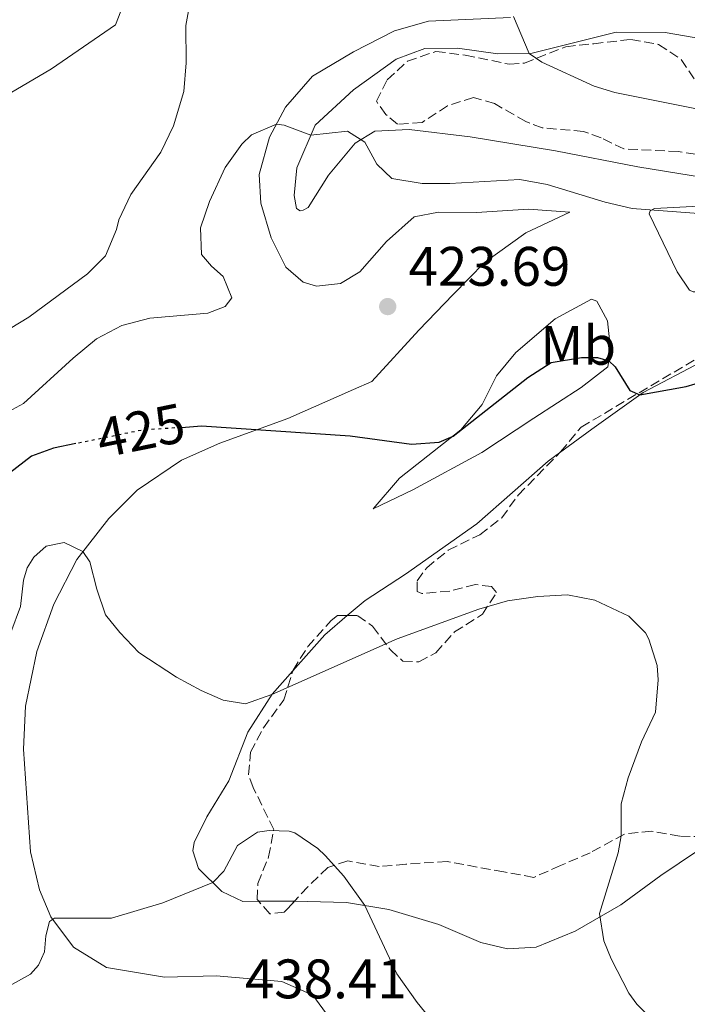
# Model space of a CAD drawing. Units: metres. Extents: x 628556 to 632047, y 4694917 to 4697293.
# Drawn here: x 631055 to 631175, y 4695175 to 4695353 of the extents above; entities that cross this region are included whole.
import ezdxf
from ezdxf.enums import TextEntityAlignment as Align

# ---------------------------------------------------------------- set-up
doc = ezdxf.new("R2010")
doc.units = ezdxf.units.M
doc.header["$MEASUREMENT"] = 0
doc.linetypes.add('DGN Style 3', pattern=[2.435890702152634, 1.739921930109024, -0.6959687720436097])
doc.linetypes.add('DGN Style 5', pattern=[1.217945351076317, 0.5219765790327072, -0.6959687720436097])
for name, color, linetype, lineweight in [('Balsa-alberca', 142, 'Continuous', 0), ('Cota de curva de nivel directora', 7, 'Continuous', 0), ('Cota de punto acotado terreno', 7, 'Continuous', 0), ('Curva de nivel directora', 30, 'Continuous', 30), ('Curva de nivel directora no vista', 30, 'DGN Style 5', 30), ('Curva de nivel intermedia', 30, 'Continuous', 0), ('Etiqueta de uso rústico', 92, 'Continuous', 0), ('Línea de cambio de uso (parcela vista)', 92, 'Continuous', 0), ('Punto acotado terreno (símbolo)', 7, 'Continuous', 0), ('Zona arbolada', 92, 'DGN Style 3', 0)]:
    doc.layers.add(name, color=color, linetype=linetype, lineweight=lineweight)
doc.styles.add('Style-Arial', font='arial.ttf')

# ---------------------------------------------------------------- blocks, each defined once
blk = doc.blocks.new('5PATER')
at = {"layer": 'Balsa-alberca', "linetype": 'Continuous', "lineweight": 0}
h = blk.add_hatch(color=51, dxfattribs=at)
edge = h.paths.add_edge_path()
edge.add_ellipse((0, 0), major_axis=(-0.1095731443231308, -0.1110710700762829), ratio=0.9994222409660317, start_angle=0, end_angle=360)

msp = doc.modelspace()

# ---------------------------------------------------------------- linework, layer by layer
at = {"layer": 'Curva de nivel directora', "color": 30, "linetype": 'Continuous', "lineweight": 30, "elevation": 425, "flags": 128}
for points in [[(631083.7800000006, 4695279.230000001), (631087.4100000006, 4695279.480000001), (631114.1799999991, 4695277.7), (631125.2099999997, 4695276.230000001), (631130.2099999997, 4695276.560000002), (631132.6900000009, 4695277.670000001), (631146.1499999989, 4695288.200000001), (631150.389999999, 4695290.9), (631155.8299999994, 4695291.79), (631158.6900000004, 4695291.810000001), (631160.7299999989, 4695291.220000001), (631161.8800000001, 4695290.160000001), (631164.5499999989, 4695285.850000001), (631166.3499999982, 4695285.08), (631174.6999999988, 4695286.62), (631179.5699999994, 4695288.030000002)], [(631064.7599999993, 4695276.310000001), (631060.7299999992, 4695275.490000002), (631056.7399999994, 4695274.07), (631052.7899999998, 4695271.01)]]:
    msp.add_lwpolyline(points, dxfattribs=at)
at = {"layer": 'Curva de nivel directora no vista', "color": 30, "linetype": 'DGN Style 5', "lineweight": 30, "elevation": 425, "flags": 128}
msp.add_lwpolyline([(631083.7800000006, 4695279.230000001), (631076.6700000005, 4695278.720000002), (631064.7599999993, 4695276.310000001)], dxfattribs=at)
at = {"layer": 'Curva de nivel intermedia', "color": 30, "linetype": 'Continuous', "lineweight": 0, "flags": 128}
for points, elevation in [([(631048.7599999999, 4695337.039999999), (631060.3600000005, 4695343.800000001), (631071.8700000015, 4695351.760000001), (631073.6700000009, 4695356.430000001)], 410.0000000000001), ([(631052.9400000018, 4695297.019999999), (631056.3100000003, 4695299.090000001), (631066.8600000005, 4695306.909999999), (631070.0900000001, 4695310.140000002), (631072.0999999996, 4695314.849999999), (631072.5100000009, 4695316.640000002), (631074.6299999999, 4695321.17), (631080.05, 4695328.789999999), (631082.3500000001, 4695333.519999999), (631084.1699999997, 4695339.720000001), (631084.6400000012, 4695344.869999999), (631084.5400000005, 4695351.600000001), (631085.3099999995, 4695355.58)], 415), ([(631143.5700000017, 4695353.26), (631146.4200000016, 4695346.55), (631148.6900000003, 4695345.029999998), (631158.1100000015, 4695340.720000001), (631161.8100000008, 4695339.529999999), (631191.7900000013, 4695333.529999998)], 415), ([(631178.5000000009, 4695317.66), (631164.9600000002, 4695318.640000001), (631160.100000001, 4695319.8), (631149.6500000014, 4695323.009999999), (631144.7300000017, 4695323.900000001), (631132.140000001, 4695323.17), (631127.140000001, 4695323.179999999), (631121.6700000014, 4695324.050000001), (631118.9800000002, 4695326.659999999), (631116.800000001, 4695330.609999998), (631113.7000000008, 4695332.59), (631107.0800000001, 4695331.869999999), (631102.3000000013, 4695333.67), (631100.8799999999, 4695333.869999997), (631096.3899999993, 4695331.909999999), (631094.6300000001, 4695330.26), (631091.6399999995, 4695326.039999999), (631088.8099999998, 4695319.939999998), (631087.2300000017, 4695315.189999999), (631087.4100000006, 4695310.369999999), (631089.1800000009, 4695308.259999999), (631091.2700000008, 4695306.399999999), (631092.850000001, 4695302.59), (631091.6500000008, 4695301.029999998), (631088.5000000013, 4695299.819999999), (631078.100000001, 4695298.909999999), (631073.0200000005, 4695297.609999998), (631068.4900000021, 4695295.159999999), (631064.2499999997, 4695291.720000001), (631055.3200000002, 4695283.539999999), (631046.0100000005, 4695278.470000001)], 420.0000000000001), ([(631161.1500000014, 4695183.509999999), (631159.8500000006, 4695186.739999999), (631159.0599999994, 4695191.679999999), (631162.420000001, 4695202.58), (631162.9800000021, 4695205.630000001), (631162.9999999999, 4695211.429999999), (631164.2500000016, 4695216.109999999), (631166.6100000021, 4695222.599999998), (631169.1700000013, 4695227.909999999), (631169.6200000006, 4695233.73), (631169.4300000005, 4695236.34), (631167.9800000021, 4695241.09), (631167.3499999996, 4695242.23), (631164.3800000013, 4695245.220000001), (631158.2100000001, 4695248.100000001), (631153.2900000003, 4695249.060000001), (631147.9600000017, 4695248.75), (631142.4699999997, 4695247.960000001), (631137.3400000001, 4695246.49), (631122.6500000004, 4695241.11), (631100.0500000005, 4695231.099999999), (631095.3200000009, 4695229.399999999), (631091.2599999995, 4695230.079999999), (631087.3200000012, 4695231.859999998), (631082.8500000008, 4695234.21), (631076.1100000017, 4695238.66), (631072.6699999997, 4695242.279999999), (631070.1200000015, 4695245.490000002), (631068.5099999999, 4695250.07), (631067.2400000002, 4695254.99), (631065.9900000008, 4695256.84), (631062.6500000014, 4695258.470000001), (631059.3900000004, 4695257.84), (631057.1999999998, 4695255.819999999), (631056.0100000007, 4695253.92), (631055.3400000002, 4695251.710000001), (631054.7700000004, 4695246.98), (631053.02, 4695242.289999999)], 430), ([(631116.8300000001, 4695193.09), (631113.0000000012, 4695198.4), (631109.6799999997, 4695202.109999998), (631108.3499999997, 4695203.36), (631104.2000000012, 4695206.179999999), (631103.1799999997, 4695206.519999999), (631099.560000001, 4695206.63), (631097.4700000011, 4695206.289999999), (631093.8600000013, 4695203.880000001), (631091.3900000014, 4695199.29), (631089.4300000012, 4695197.230000001), (631080.4000000011, 4695193.59), (631071.1699999997, 4695190.789999999), (631060.9100000003, 4695190.81), (631060.0000000005, 4695190.189999998), (631059.3500000001, 4695187.640000001), (631059.1199999999, 4695184.77), (631058.0400000003, 4695182.369999999), (631056.5899999996, 4695180.710000001), (631050.5700000003, 4695177.449999999)], 435.0000000000001), ([(631131.5000000017, 4695169.119999999), (631126.2000000001, 4695175.65), (631122.5499999998, 4695180.8), (631116.8300000001, 4695193.09)], 435.0000000000001), ([(631169.3500000001, 4695171.800000002), (631165.7699999993, 4695175.330000001), (631164.3400000011, 4695177.329999999), (631161.1500000014, 4695183.509999999)], 430)]:
    msp.add_lwpolyline(points, dxfattribs=dict(at, elevation=elevation))
at = {"layer": 'Línea de cambio de uso (parcela vista)', "color": 92, "linetype": 'Continuous', "lineweight": 0, "extrusion": (-0.1454036081887095, 0.2512801493927532, 0.9569305498555577), "elevation": 1088465.627611258, "flags": 128}
msp.add_lwpolyline([(-2897826.228929482, -3586275.66833432), (-2897834.482908343, -3586278.53210112), (-2897839.700187648, -3586279.531009434)], dxfattribs=at)
at = {"layer": 'Línea de cambio de uso (parcela vista)', "color": 92, "linetype": 'Continuous', "lineweight": 0, "extrusion": (0.0184826932813373, 0.9118129418316602, 0.4101896502318917), "elevation": 4292981.511072633, "flags": 128}
msp.add_lwpolyline([(-535821.1993068199, -1930373.867701307), (-535820.7404125737, -1930373.867701307), (-535814.8071671961, -1930373.558161918)], dxfattribs=at)
at = {"layer": 'Línea de cambio de uso (parcela vista)', "color": 92, "linetype": 'Continuous', "lineweight": 0}
for points in [[(631143.0300000003, 4695353.060000001, 415.070000000007), (631128.25, 4695352.4, 417.0599999999977), (631122.1699999999, 4695350.65, 418.0099999999948), (631114.75, 4695346.91, 418.7400000000052), (631107.3499999996, 4695342.49, 419.0599999999977), (631102.5199999996, 4695336.92, 419.5800000000018), (631099.6200000001, 4695331.51, 420.320000000007), (631097.7800000003, 4695324.789999999, 420.5299999999989), (631098.0599999997, 4695319.59, 420.8500000000058), (631099.9100000003, 4695313.350000001, 421.2700000000041), (631102.5499999998, 4695308.07, 421.2700000000041), (631105.6799999997, 4695305.41, 421.7899999999936), (631108.0700000003, 4695304.66, 422.1100000000006), (631112.4199999999, 4695305.17, 421.5800000000018), (631115.8799999999, 4695307.24, 421.6900000000023), (631120.7100000001, 4695312.730000001, 421.3699999999953), (631125.6699999999, 4695317.130000001, 420.8500000000058), (631130.0999999996, 4695317.980000001, 420.1100000000006), (631136.9100000003, 4695317.91, 419.8000000000029), (631146.3099999997, 4695318.529999999, 419.8999999999942), (631153.7400000002, 4695317.980000001, 420.6399999999995), (631145.7999999998, 4695314.300000001, 420.9499999999971), (631138.3600000005, 4695308.960000001, 421.6900000000023), (631132.6900000004, 4695303.189999999, 422.9499999999971), (631126.5499999998, 4695296.720000001, 423.8899999999995), (631118.0800000001, 4695287.470000001, 424.6300000000047), (631114.7699999996, 4695286.08, 424.4199999999983), (631102.9400000004, 4695280.82, 424.6300000000047), (631090.6699999999, 4695276.390000001, 425.4700000000012), (631083.7999999998, 4695273.34, 426.2100000000065), (631075.7699999996, 4695267.9, 428.1999999999971), (631070.6699999999, 4695262.82, 429.1499999999942), (631064.9000000004, 4695255.439999999, 430.1999999999971)], [(631190, 4695322.25, 418.9499999999971), (631165.9500000002, 4695326.189999999, 418.8500000000058), (631151.1200000001, 4695329.060000001, 418.5299999999988), (631135.79, 4695331.58, 418.5299999999988), (631124.7999999998, 4695332.91, 419.3699999999953), (631118.5899999999, 4695332.59, 419.8999999999942), (631115.0499999998, 4695330.430000001, 420.320000000007), (631110.2300000006, 4695324.689999999, 421.1600000000035), (631106.5899999999, 4695318.82, 421.4799999999959), (631105.6799999997, 4695318.369999999, 421.4799999999959), (631105.1799999997, 4695318.26, 421.2700000000041), (631104.4900000002, 4695318.66, 420.8500000000058), (631104.0700000003, 4695321, 420.6399999999995), (631104.54, 4695325.980000001, 420.320000000007), (631107.8600000005, 4695333.680000001, 419.8999999999942), (631114.7599999999, 4695340.01, 418.7400000000052), (631122.4600000001, 4695345.529999999, 417.8999999999942), (631127.5999999996, 4695347.49, 417.3800000000047), (631133.4800000006, 4695347.550000001, 416.9600000000065), (631140.7599999999, 4695346.49, 415.6999999999971), (631146.7300000006, 4695346.560000001, 414.9600000000065), (631162.0599999997, 4695350.439999999, 412.75), (631170.9000000004, 4695350.359999999, 411.4900000000052), (631201.1299999999, 4695345.15, 411.070000000007)], [(631175.9400000004, 4695303.630000001, 422.5500000000029), (631175.2599999999, 4695303.939999999, 422.5500000000029), (631173.0300000003, 4695307.220000001, 422.3399999999965), (631167.9900000002, 4695317.699999999, 420.3500000000058), (631168.2199999997, 4695318.220000001, 420.4499999999971), (631168.9600000001, 4695318.67, 419.820000000007), (631175.8499999996, 4695319.02, 419.5099999999948), (631186.75, 4695317.76, 419.3999999999942), (631188.9199999999, 4695316, 419.5099999999948), (631189.3200000003, 4695314.5, 420.5599999999977), (631188.5700000003, 4695312.029999999, 421.2899999999936), (631180.8799999999, 4695306.34, 422.5500000000029), (631177.5300000003, 4695303.939999999, 422.5500000000029), (631176.5300000003, 4695303.65, 422.5500000000029), (631175.9400000004, 4695303.630000001, 422.5500000000029)], [(631118.3300000001, 4695264.529999999, 426.3399999999965), (631123.0700000003, 4695270.100000001, 425.9199999999983), (631134.0899999999, 4695278.77, 424.8699999999953), (631137.9500000002, 4695283.380000001, 424.5500000000029), (631140.5199999996, 4695288.529999999, 424.7599999999948), (631143.9800000006, 4695292.699999999, 423.6000000000058), (631151.0599999997, 4695298.789999999, 422.5500000000029), (631157.6500000004, 4695302.32, 422.4499999999971), (631158.5899999999, 4695301.939999999, 422.5500000000029), (631160.5, 4695298.4, 423.5), (631161.04, 4695293.289999999, 424.4499999999971), (631160.5700000003, 4695290.15, 425.2899999999936), (631155.75, 4695286.430000001, 425.6000000000058), (631147.2199999997, 4695280.880000001, 426.3399999999965), (631137.8700000001, 4695274.710000001, 426.0200000000041), (631125.4299999997, 4695268, 426.0200000000041), (631118.3300000001, 4695264.529999999, 426.3399999999965)], [(631151.8664999995, 4695274.632200001, 425.9361000000063), (631157.7000000002, 4695278.92, 425.7799999999989), (631166.9500000002, 4695285.51, 424.9400000000023), (631177.4199999999, 4695291.050000001, 424.1000000000058), (631187.1500000004, 4695296.060000001, 424), (631197.7999999998, 4695301.27, 423.1600000000035), (631198.2165999999, 4695301.591, 423.110799999995)], [(631113.6370000001, 4695245.320400001, 428.3300000000018), (631116.8399999999, 4695248.050000001, 428.1000000000058), (631124.1500000004, 4695252.800000001, 427.1499999999942), (631137, 4695261.880000001, 426.7299999999959), (631149.8499999996, 4695273.15, 425.9900000000052), (631151.8664999995, 4695274.632200001, 425.9361000000063)], [(631064.9000000004, 4695255.439999999, 430.1999999999971), (631060.7599999999, 4695247.369999999, 431.3500000000058), (631057.7199999997, 4695238.84, 431.4600000000065), (631055.6699999999, 4695229, 432.0899999999965), (631055.2999999998, 4695221.25, 433.25), (631056.6100000005, 4695202.789999999, 434.3999999999942), (631058.2199999997, 4695195.949999999, 434.7200000000012), (631060.2599999999, 4695191.07, 435.0299999999989), (631064.3499999996, 4695185.59, 435.2400000000052), (631070.29, 4695181.949999999, 436.2899999999936), (631080.7100000001, 4695180.17, 436.6100000000006), (631090.04, 4695180.449999999, 437.0299999999989), (631101.8600000005, 4695179.4, 436.5), (631107.4199999999, 4695176.930000001, 436.5), (631111.0599999997, 4695172.02, 436.3999999999942)], [(631235.9737, 4695242.8695, 418.7231000000029), (631234.3899999997, 4695241.119999999, 418.9499999999971), (631224.1100000005, 4695232.890000001, 420.2200000000012), (631212.6900000004, 4695223.949999999, 421.0599999999977), (631200.5999999996, 4695214.560000001, 423.0500000000029), (631192.8099999997, 4695209.369999999, 424.1000000000058), (631184.1299999999, 4695205.59, 425.8899999999995), (631176.7400000002, 4695202.939999999, 427.4700000000012), (631170.0999999996, 4695198.480000001, 428.1999999999971), (631162.9000000004, 4695193.230000001, 429.3600000000006), (631154.6799999997, 4695188.449999999, 430.929999999993), (631147.6399999997, 4695185.57, 432.6199999999953), (631142.5199999996, 4695185.279999999, 432.8300000000018), (631137.6799999997, 4695186.439999999, 433.7700000000041), (631130.1500000004, 4695189.680000001, 434.6100000000006), (631121.1200000001, 4695192.350000001, 434.820000000007), (631113.5, 4695193.66, 435.1399999999995), (631104.1087999997, 4695193.8507, 435.1399999999995)], [(631097.7154000001, 4695193.8533, 435.4223000000056), (631094.8200000003, 4695193.850000001, 435.5599999999977), (631091.0499999998, 4695195.640000001, 435.2400000000052), (631086.8499999996, 4695199.76, 434.6100000000006), (631085.7999999998, 4695202.92, 434.3999999999942), (631086.0700000003, 4695204.449999999, 434.3999999999942), (631088.3300000001, 4695209.08, 433.3500000000058), (631092.29, 4695215.539999999, 432.4100000000035), (631095.7300000006, 4695224.34, 431.25), (631100.0899999999, 4695231.16, 429.9900000000052), (631103.8284, 4695235.374100001, 429.4514000000054)]]:
    msp.add_polyline3d(points, dxfattribs=at)
at = {"layer": 'Zona arbolada', "color": 92, "linetype": 'DGN Style 3', "lineweight": 0}
for points in [[(631176.3799999999, 4695328.449999999, 420.7400000000052), (631173.25, 4695328.92, 420.5299999999989), (631163.4699999997, 4695329.380000001, 421.3699999999953), (631159.3499999996, 4695331.4, 420.6399999999995), (631156.2000000002, 4695332.539999999, 420.6399999999995), (631148.7699999996, 4695333.180000001, 420.6399999999995), (631145.7800000003, 4695334.32, 420.9499999999971), (631140.1799999997, 4695337.550000001, 421.5800000000018), (631136.3600000005, 4695338.67, 421.4799999999959), (631131.7000000002, 4695337.140000001, 421.7899999999936), (631127.1100000005, 4695334.180000001, 421.6900000000023), (631122.6600000003, 4695333.84, 421.6900000000023), (631120.5700000003, 4695335.609999999, 421.6900000000023), (631118.8799999999, 4695337.980000001, 421.6900000000023), (631120.8300000001, 4695341.84, 421.6900000000023), (631124.4900000002, 4695345.180000001, 421.0899999999965), (631129.6100000005, 4695346.960000001, 420.679999999993), (631134.8799999999, 4695346.26, 420.429999999993), (631142.8499999996, 4695344.640000001, 420.0099999999948), (631145.54, 4695344.83, 419.8999999999942), (631152.9900000002, 4695347.810000001, 419.1600000000035), (631158.0199999996, 4695348.350000001, 419.2700000000041), (631164.7199999997, 4695349.109999999, 418.8500000000058), (631169.7199999997, 4695348.210000001, 419.0599999999977), (631173.7800000003, 4695345.51, 418.7400000000052), (631176.4600000001, 4695341.49, 418.6399999999995)], [(631176.3799999999, 4695328.449999999, 420.7400000000052), (631173.25, 4695328.92, 420.5299999999989), (631163.4699999997, 4695329.380000001, 421.3699999999953), (631159.3499999996, 4695331.4, 420.6399999999995), (631156.2000000002, 4695332.539999999, 420.6399999999995), (631148.7699999996, 4695333.180000001, 420.6399999999995), (631145.7800000003, 4695334.32, 420.9499999999971), (631140.1799999997, 4695337.550000001, 421.5800000000018), (631136.3600000005, 4695338.67, 421.4799999999959), (631131.7000000002, 4695337.140000001, 421.7899999999936), (631127.1100000005, 4695334.180000001, 421.6900000000023), (631122.6600000003, 4695333.84, 421.6900000000023), (631120.5700000003, 4695335.609999999, 421.6900000000023), (631118.8799999999, 4695337.980000001, 421.6900000000023), (631120.8300000001, 4695341.84, 421.6900000000023), (631124.4900000002, 4695345.180000001, 421.0899999999965), (631129.6100000005, 4695346.960000001, 420.679999999993), (631134.8799999999, 4695346.26, 420.429999999993), (631142.8499999996, 4695344.640000001, 420.0099999999948), (631145.54, 4695344.83, 419.8999999999942), (631152.9900000002, 4695347.810000001, 419.1600000000035), (631158.0199999996, 4695348.350000001, 419.2700000000041), (631164.7199999997, 4695349.109999999, 418.8500000000058), (631169.7199999997, 4695348.210000001, 419.0599999999977), (631173.7800000003, 4695345.51, 418.7400000000052), (631176.4600000001, 4695341.49, 418.6399999999995)], [(631151.8664999995, 4695274.632200001, 429.3625000000029), (631152.0599999997, 4695274.83, 429.3600000000006), (631155.75, 4695279.27, 429.25), (631177.79, 4695292.33, 427.2599999999948), (631182.4199999999, 4695294.529999999, 426.8399999999965), (631190.1699999999, 4695298.369999999, 424.6300000000047), (631195.3099999997, 4695300.42, 423.7899999999936), (631198.2165999999, 4695301.591, 423.5497000000032)], [(631177.8200000003, 4695205.51, 431.1399999999995), (631173.5199999996, 4695205.59, 431.5599999999977), (631168.4400000004, 4695206.49, 431.5599999999977), (631163.5499999998, 4695205.970000001, 432.4100000000035), (631157.4000000004, 4695202.609999999, 432.7200000000012), (631152.0300000003, 4695200.289999999, 433.5599999999977), (631147.2300000006, 4695198.17, 433.8800000000047), (631141.8099999997, 4695199.140000001, 433.7700000000041), (631131.6299999999, 4695201.02, 434.8600000000006), (631124.1699999999, 4695200.550000001, 435.6600000000035), (631119.3899999997, 4695200.109999999, 435.5599999999977), (631113.7100000001, 4695201.15, 436.3999999999942), (631110.1399999997, 4695199.92, 435.9799999999959), (631106.5099999999, 4695196.480000001, 436.3999999999942), (631102.2999999998, 4695191.869999999, 436.0800000000018), (631099.7000000002, 4695191.600000001, 435.9799999999959), (631097.4100000003, 4695194.199999999, 435.9799999999959), (631097.5499999998, 4695197.07, 435.9799999999959), (631099.4699999997, 4695201.859999999, 435.9799999999959), (631100.4000000004, 4695206.789999999, 435.2799999999989), (631096.7000000002, 4695214.369999999, 434.9499999999971), (631095.8600000005, 4695216.689999999, 434.820000000007), (631096.2100000001, 4695220.74, 434.820000000007), (631098.5599999997, 4695225.130000001, 434.3399999999965), (631102.2300000006, 4695230.15, 433.3500000000058), (631103.8700000001, 4695235.51, 432.5099999999948), (631106.5099999999, 4695239.730000001, 432.070000000007), (631110.7599999999, 4695244.449999999, 431.4600000000065), (631111.9000000004, 4695245.33, 431.4600000000065), (631115.5199999996, 4695245.310000001, 431.5599999999977), (631118.2000000002, 4695243.390000001, 431.9799999999959), (631121.4000000004, 4695239.140000001, 432.7200000000012), (631123.6600000003, 4695237.130000001, 432.929999999993), (631126.5300000003, 4695236.99, 433.1399999999995), (631129.5800000001, 4695238.619999999, 433.1399999999995), (631132.9699999997, 4695242.369999999, 432.4100000000035), (631137.9699999997, 4695245.59, 432.1900000000023), (631140.5099999999, 4695249.480000001, 432.1900000000023), (631139.6299999999, 4695250.539999999, 431.8800000000047), (631136.75, 4695250.930000001, 431.7700000000041), (631132.0899999999, 4695249.74, 431.4600000000065), (631127.0899999999, 4695249.310000001, 430.8899999999995), (631126.2000000002, 4695249.680000001, 430.8300000000018), (631126.2100000001, 4695251.609999999, 430.8300000000018), (631127.9699999997, 4695253.949999999, 430.7200000000012), (631131.8399999999, 4695257.109999999, 430.2899999999936), (631137.5, 4695259.880000001, 429.9900000000052), (631141.4500000002, 4695262.92, 429.570000000007), (631144.4299999997, 4695267.029999999, 429.4600000000065), (631152.0599999997, 4695274.83, 429.3600000000006), (631155.75, 4695279.27, 429.25), (631177.79, 4695292.33, 427.2599999999948)], [(631113.6370000001, 4695245.320400001, 431.5080000000017), (631115.5199999996, 4695245.310000001, 431.5599999999977), (631118.2000000002, 4695243.390000001, 431.9799999999959), (631121.4000000004, 4695239.140000001, 432.7200000000012), (631123.6600000003, 4695237.130000001, 432.929999999993), (631126.5300000003, 4695236.99, 433.1399999999995), (631129.5800000001, 4695238.619999999, 433.1399999999995), (631132.9699999997, 4695242.369999999, 432.4100000000035), (631137.9699999997, 4695245.59, 432.1900000000023), (631140.5099999999, 4695249.480000001, 432.1900000000023), (631139.6299999999, 4695250.539999999, 431.8800000000047), (631136.75, 4695250.930000001, 431.7700000000041), (631132.0899999999, 4695249.74, 431.4600000000065), (631127.0899999999, 4695249.310000001, 430.8899999999995), (631126.2000000002, 4695249.680000001, 430.8300000000018), (631126.2100000001, 4695251.609999999, 430.8300000000018), (631127.9699999997, 4695253.949999999, 430.7200000000012), (631131.8399999999, 4695257.109999999, 430.2899999999936), (631137.5, 4695259.880000001, 429.9900000000052), (631141.4500000002, 4695262.92, 429.570000000007), (631144.4299999997, 4695267.029999999, 429.4600000000065), (631151.8664999995, 4695274.632200001, 429.3625000000029)], [(631103.8284, 4695235.374100001, 432.5313000000024), (631103.8700000001, 4695235.51, 432.5099999999948), (631106.5099999999, 4695239.730000001, 432.070000000007), (631110.7599999999, 4695244.449999999, 431.4600000000065), (631111.9000000004, 4695245.33, 431.4600000000065), (631113.6370000001, 4695245.320400001, 431.5080000000017)], [(631095.8600000005, 4695216.689999999, 434.820000000007), (631096.2100000001, 4695220.74, 434.820000000007), (631098.5599999997, 4695225.130000001, 434.3399999999965), (631102.2300000006, 4695230.15, 433.3500000000058), (631103.8284, 4695235.374100001, 432.5313000000024)], [(631097.7154000001, 4695193.8533, 435.9799999999959), (631097.4100000003, 4695194.199999999, 435.9799999999959), (631097.5499999998, 4695197.07, 435.9799999999959), (631099.4699999997, 4695201.859999999, 435.9799999999959), (631100.4000000004, 4695206.789999999, 435.2799999999989), (631096.7000000002, 4695214.369999999, 434.9499999999971), (631095.8600000005, 4695216.689999999, 434.820000000007)], [(631177.8200000003, 4695205.51, 431.1399999999995), (631173.5199999996, 4695205.59, 431.5599999999977), (631168.4400000004, 4695206.49, 431.5599999999977), (631163.5499999998, 4695205.970000001, 432.4100000000035), (631157.4000000004, 4695202.609999999, 432.7200000000012), (631152.0300000003, 4695200.289999999, 433.5599999999977), (631147.2300000006, 4695198.17, 433.8800000000047), (631141.8099999997, 4695199.140000001, 433.7700000000041), (631131.6299999999, 4695201.02, 434.8600000000006), (631124.1699999999, 4695200.550000001, 435.6600000000035), (631119.3899999997, 4695200.109999999, 435.5599999999977), (631113.7100000001, 4695201.15, 436.3999999999942), (631110.1399999997, 4695199.92, 435.9799999999959), (631106.5099999999, 4695196.480000001, 436.3999999999942), (631104.1087999997, 4695193.8507, 436.2174999999989)], [(631104.1087999997, 4695193.8507, 436.2174999999989), (631102.2999999998, 4695191.869999999, 436.0800000000018), (631099.7000000002, 4695191.600000001, 435.9799999999959), (631097.7154000001, 4695193.8533, 435.9799999999959)]]:
    msp.add_polyline3d(points, dxfattribs=at)

# ---------------------------------------------------------------- block references
at = {"layer": 'Punto acotado terreno (símbolo)', "color": 7, "linetype": 'Continuous', "lineweight": 0, "xscale": 10, "yscale": 10, "zscale": 10}
msp.add_blockref('5PATER', (631120.9200000004, 4695300.989999998, 423.6900000000028), dxfattribs=at)

# ---------------------------------------------------------------- texts
at = {"layer": 'Cota de curva de nivel directora', "color": 7, "linetype": 'Continuous', "lineweight": 0, "style": 'Style-Arial'}
msp.add_text('425', height=7.000000000000002, rotation=11.45292, dxfattribs=at).set_placement((631076.4310548762, 4695278.671558806, 425), align=Align.MIDDLE_CENTER)
at = {"layer": 'Cota de punto acotado terreno', "color": 7, "linetype": 'Continuous', "lineweight": 0, "style": 'Style-Arial'}
for s, p in [('423.69', (631124.6700000016, 4695304.739999998, 423.6900000000023)), ('438.41', (631095.1900000017, 4695176.379999998, 438.4100000000035))]:
    msp.add_text(s, height=7.000000000000002, dxfattribs=at).set_placement(p)
at = {"layer": 'Etiqueta de uso rústico', "color": 92, "linetype": 'Continuous', "lineweight": 0, "style": 'Style-Arial'}
msp.add_text('Mb', height=7.000000000000002, dxfattribs=at).set_placement((631155.2302462442, 4695294.010010001, 424.1900000000023), align=Align.MIDDLE_CENTER)

doc.saveas('drawing.dxf')
